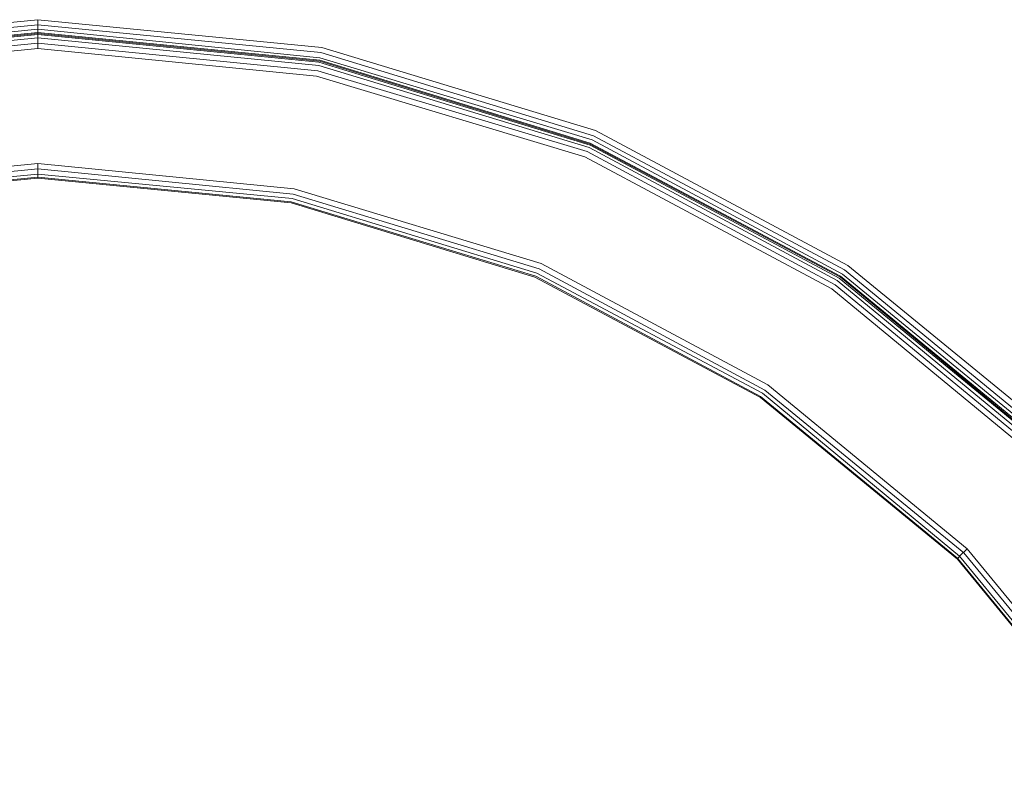
# Model space of a CAD drawing. Units: millimetres. Extents: x 83 to 3047, y -676 to 632.
# Drawn here: x 960 to 1097, y 451 to 559 of the extents above; entities that cross this region are included whole.
import ezdxf

# ---------------------------------------------------------------- set-up
doc = ezdxf.new("R2010")
doc.units = ezdxf.units.MM

# ---------------------------------------------------------------- blocks, each defined once
blk = doc.blocks.new('WMF0')
at = {"color": 7, "lineweight": 0}
for points in [[(590.182, -452.202), (584.475, -433.327), (582.573, -413.793), (582.573, -413.793), (584.475, -394.186), (590.182, -375.384), (599.4, -358.045), (611.91, -342.828), (627.127, -330.39), (644.393, -321.099), (663.195, -315.393), (682.802, -313.49), (702.336, -315.393), (721.138, -321.099), (738.477, -330.39), (753.694, -342.828), (766.131, -358.045), (775.423, -375.384), (781.129, -394.186), (783.031, -413.793), (781.129, -433.327), (775.423, -452.202)], [(590.182, -452.202), (584.475, -433.327), (582.573, -413.793), (582.573, -413.793), (584.475, -394.186), (590.182, -375.384), (599.4, -358.045), (611.91, -342.828), (627.127, -330.39), (644.393, -321.099), (663.195, -315.393), (682.802, -313.49), (702.336, -315.393), (721.138, -321.099), (738.477, -330.39), (753.694, -342.828), (766.131, -358.045), (775.423, -375.384), (781.129, -394.186), (783.031, -413.793), (781.129, -433.327), (775.423, -452.202)], [(590.182, -452.202), (584.475, -433.327), (582.573, -413.793), (582.573, -413.793), (584.475, -394.186), (590.182, -375.384), (599.4, -358.045), (611.91, -342.828), (627.127, -330.39), (644.393, -321.099), (663.195, -315.393), (682.802, -313.49), (702.336, -315.393), (721.138, -321.099), (738.477, -330.39), (753.694, -342.828), (766.131, -358.045), (775.423, -375.384), (781.129, -394.186), (783.031, -413.793), (781.129, -433.327), (775.423, -452.202)], [(590.182, -452.202), (584.475, -433.327), (582.573, -413.793), (582.573, -413.793), (584.475, -394.186), (590.182, -375.384), (599.4, -358.045), (611.91, -342.828), (627.127, -330.39), (644.393, -321.099), (663.195, -315.393), (682.802, -313.49), (702.336, -315.393), (721.138, -321.099), (738.477, -330.39), (753.694, -342.828), (766.131, -358.045), (775.423, -375.384), (781.129, -394.186), (783.031, -413.793), (781.129, -433.327), (775.423, -452.202)], [(775.057, -452.055), (780.763, -433.253), (782.665, -413.793), (782.665, -413.793), (780.763, -394.332), (775.057, -375.53), (765.839, -358.264), (753.401, -343.12), (738.257, -330.683), (720.992, -321.465), (702.263, -315.758), (682.802, -313.856), (663.341, -315.758), (644.539, -321.465), (627.274, -330.683), (612.203, -343.12), (599.765, -358.264), (590.547, -375.53), (584.841, -394.332), (582.939, -413.793), (584.841, -433.253), (590.547, -452.055)], [(775.057, -452.055), (780.763, -433.253), (782.665, -413.793), (782.665, -413.793), (780.763, -394.332), (775.057, -375.53), (765.839, -358.264), (753.401, -343.12), (738.257, -330.683), (720.992, -321.465), (702.263, -315.758), (682.802, -313.856), (663.341, -315.758), (644.539, -321.465), (627.274, -330.683), (612.203, -343.12), (599.765, -358.264), (590.547, -375.53), (584.841, -394.332), (582.939, -413.793), (584.841, -433.253), (590.547, -452.055)], [(682.802, -313.49), (682.802, -314.149), (682.802, -314.442)], [(682.802, -314.442), (682.802, -314.149), (682.802, -313.49)], [(774.764, -451.909), (780.397, -433.253), (782.373, -413.793), (782.373, -413.793), (780.397, -394.332), (774.764, -375.676), (765.546, -358.484), (753.182, -343.34), (738.111, -330.976), (720.918, -321.758), (702.189, -316.124), (682.802, -314.149), (663.341, -316.124), (644.686, -321.758), (627.493, -330.976), (612.422, -343.34), (599.985, -358.484), (590.84, -375.676), (585.133, -394.332), (583.231, -413.793), (585.133, -433.253), (590.84, -451.909)], [(774.764, -451.909), (780.397, -433.253), (782.373, -413.793), (782.373, -413.793), (780.397, -394.332), (774.764, -375.676), (765.546, -358.484), (753.182, -343.34), (738.111, -330.976), (720.918, -321.758), (702.189, -316.124), (682.802, -314.149), (663.341, -316.124), (644.686, -321.758), (627.493, -330.976), (612.422, -343.34), (599.985, -358.484), (590.84, -375.676), (585.133, -394.332), (583.231, -413.793), (585.133, -433.253), (590.84, -451.909)], [(774.545, -451.836), (780.251, -433.18), (782.153, -413.793), (782.153, -413.793), (780.251, -394.405), (774.545, -375.75), (765.4, -358.557), (753.036, -343.486), (737.965, -331.122), (720.772, -321.977), (702.189, -316.271), (682.802, -314.368), (663.415, -316.271), (644.759, -321.977), (627.566, -331.122), (612.568, -343.486), (600.204, -358.557), (590.986, -375.75), (585.353, -394.405), (583.451, -413.793), (585.353, -433.18), (590.986, -451.836)], [(774.545, -451.836), (780.251, -433.18), (782.153, -413.793), (782.153, -413.793), (780.251, -394.405), (774.545, -375.75), (765.4, -358.557), (753.036, -343.486), (737.965, -331.122), (720.772, -321.977), (702.189, -316.271), (682.802, -314.368), (663.415, -316.271), (644.759, -321.977), (627.566, -331.122), (612.568, -343.486), (600.204, -358.557), (590.986, -375.75), (585.353, -394.405), (583.451, -413.793), (585.353, -433.18), (590.986, -451.836)], [(591.059, -451.836), (585.426, -433.18), (583.524, -413.793), (583.524, -413.793), (585.426, -394.405), (591.059, -375.75), (600.278, -358.63), (612.568, -343.559), (627.639, -331.195), (644.832, -322.05), (663.415, -316.344), (682.802, -314.442), (702.189, -316.344), (720.772, -322.05), (737.965, -331.195), (752.962, -343.559), (765.326, -358.63), (774.471, -375.75), (780.178, -394.405), (782.08, -413.793), (780.178, -433.18), (774.471, -451.836)], [(591.059, -451.836), (585.426, -433.18), (583.524, -413.793), (583.524, -413.793), (585.426, -394.405), (591.059, -375.75), (600.278, -358.63), (612.568, -343.559), (627.639, -331.195), (644.832, -322.05), (663.415, -316.344), (682.802, -314.442), (702.189, -316.344), (720.772, -322.05), (737.965, -331.195), (752.962, -343.559), (765.326, -358.63), (774.471, -375.75), (780.178, -394.405), (782.08, -413.793), (780.178, -433.18), (774.471, -451.836)], [(591.059, -451.836), (585.426, -433.18), (583.524, -413.793), (583.524, -413.793), (585.426, -394.405), (591.059, -375.75), (600.278, -358.63), (612.568, -343.559), (627.639, -331.195), (644.832, -322.05), (663.415, -316.344), (682.802, -314.442), (702.189, -316.344), (720.772, -322.05), (737.965, -331.195), (752.962, -343.559), (765.326, -358.63), (774.471, -375.75), (780.178, -394.405), (782.08, -413.793), (780.178, -433.18), (774.471, -451.836)], [(591.059, -451.836), (585.426, -433.18), (583.524, -413.793), (583.524, -413.793), (585.426, -394.405), (591.059, -375.75), (600.278, -358.63), (612.568, -343.559), (627.639, -331.195), (644.832, -322.05), (663.415, -316.344), (682.802, -314.442), (702.189, -316.344), (720.772, -322.05), (737.965, -331.195), (752.962, -343.559), (765.326, -358.63), (774.471, -375.75), (780.178, -394.405), (782.08, -413.793), (780.178, -433.18), (774.471, -451.836)], [(591.059, -451.836), (585.426, -433.18), (583.524, -413.793), (583.524, -413.793), (585.426, -394.405), (591.059, -375.75), (600.278, -358.63), (612.568, -343.559), (627.639, -331.195), (644.832, -322.05), (663.415, -316.344), (682.802, -314.442), (702.189, -316.344), (720.772, -322.05), (737.965, -331.195), (752.962, -343.559), (765.326, -358.63), (774.471, -375.75), (780.178, -394.405), (782.08, -413.793), (780.178, -433.18), (774.471, -451.836)], [(591.059, -451.836), (585.426, -433.18), (583.524, -413.793), (583.524, -413.793), (585.426, -394.405), (591.059, -375.75), (600.278, -358.63), (612.568, -343.559), (627.639, -331.195), (644.832, -322.05), (663.415, -316.344), (682.802, -314.442), (702.189, -316.344), (720.772, -322.05), (737.965, -331.195), (752.962, -343.559), (765.326, -358.63), (774.471, -375.75), (780.178, -394.405), (782.08, -413.793), (780.178, -433.18), (774.471, -451.836)], [(774.398, -451.763), (780.105, -433.18), (782.007, -413.793), (782.007, -413.793), (780.105, -394.405), (774.398, -375.823), (765.253, -358.63), (752.962, -343.632), (737.892, -331.268), (720.772, -322.123), (702.116, -316.417), (682.802, -314.515), (663.415, -316.417), (644.832, -322.123), (627.713, -331.268), (612.642, -343.632), (600.351, -358.63), (591.133, -375.823), (585.499, -394.405), (583.597, -413.793), (585.499, -433.18), (591.133, -451.763)], [(774.398, -451.763), (780.105, -433.18), (782.007, -413.793), (782.007, -413.793), (780.105, -394.405), (774.398, -375.823), (765.253, -358.63), (752.962, -343.632), (737.892, -331.268), (720.772, -322.123), (702.116, -316.417), (682.802, -314.515), (663.415, -316.417), (644.832, -322.123), (627.713, -331.268), (612.642, -343.632), (600.351, -358.63), (591.133, -375.823), (585.499, -394.405), (583.597, -413.793), (585.499, -433.18), (591.133, -451.763)], [(682.802, -315.466), (682.802, -314.734), (682.802, -314.442)], [(682.802, -314.442), (682.802, -314.734), (682.802, -315.466)], [(774.252, -451.69), (779.885, -433.107), (781.787, -413.793), (781.787, -413.793), (779.885, -394.479), (774.252, -375.896), (765.107, -358.777), (752.743, -343.779), (737.745, -331.415), (720.699, -322.27), (702.116, -316.636), (682.802, -314.734), (663.488, -316.636), (644.905, -322.27), (627.786, -331.415), (612.788, -343.779), (600.497, -358.777), (591.352, -375.896), (585.719, -394.479), (583.817, -413.793), (585.719, -433.107), (591.352, -451.69)], [(774.252, -451.69), (779.885, -433.107), (781.787, -413.793), (781.787, -413.793), (779.885, -394.479), (774.252, -375.896), (765.107, -358.777), (752.743, -343.779), (737.745, -331.415), (720.699, -322.27), (702.116, -316.636), (682.802, -314.734), (663.488, -316.636), (644.905, -322.27), (627.786, -331.415), (612.788, -343.779), (600.497, -358.777), (591.352, -375.896), (585.719, -394.479), (583.817, -413.793), (585.719, -433.107), (591.352, -451.69)], [(773.959, -451.543), (779.52, -433.034), (781.422, -413.793), (781.422, -413.793), (779.52, -394.552), (773.959, -376.042), (764.814, -358.923), (752.523, -343.998), (737.599, -331.707), (720.553, -322.562), (702.043, -317.002), (682.802, -315.1), (663.561, -317.002), (645.051, -322.562), (628.005, -331.707), (613.007, -343.998), (600.79, -358.923), (591.645, -376.042), (586.011, -394.552), (584.109, -413.793), (586.011, -433.034), (591.645, -451.543)], [(773.959, -451.543), (779.52, -433.034), (781.422, -413.793), (781.422, -413.793), (779.52, -394.552), (773.959, -376.042), (764.814, -358.923), (752.523, -343.998), (737.599, -331.707), (720.553, -322.562), (702.043, -317.002), (682.802, -315.1), (663.561, -317.002), (645.051, -322.562), (628.005, -331.707), (613.007, -343.998), (600.79, -358.923), (591.645, -376.042), (586.011, -394.552), (584.109, -413.793), (586.011, -433.034), (591.645, -451.543)], [(592.011, -451.397), (586.377, -432.961), (584.548, -413.793), (584.548, -413.793), (586.377, -394.625), (592.011, -376.189), (601.082, -359.142), (613.3, -344.291), (628.225, -332), (645.198, -322.928), (663.634, -317.368), (682.802, -315.466), (701.97, -317.368), (720.406, -322.928), (737.379, -332), (752.304, -344.291), (764.522, -359.142), (773.594, -376.189), (779.154, -394.625), (781.056, -413.793), (779.154, -432.961), (773.594, -451.397)], [(592.011, -451.397), (586.377, -432.961), (584.548, -413.793), (584.548, -413.793), (586.377, -394.625), (592.011, -376.189), (601.082, -359.142), (613.3, -344.291), (628.225, -332), (645.198, -322.928), (663.634, -317.368), (682.802, -315.466), (701.97, -317.368), (720.406, -322.928), (737.379, -332), (752.304, -344.291), (764.522, -359.142), (773.594, -376.189), (779.154, -394.625), (781.056, -413.793), (779.154, -432.961), (773.594, -451.397)], [(592.011, -451.397), (586.377, -432.961), (584.548, -413.793), (584.548, -413.793), (586.377, -394.625), (592.011, -376.189), (601.082, -359.142), (613.3, -344.291), (628.225, -332), (645.198, -322.928), (663.634, -317.368), (682.802, -315.466), (701.97, -317.368), (720.406, -322.928), (737.379, -332), (752.304, -344.291), (764.522, -359.142), (773.594, -376.189), (779.154, -394.625), (781.056, -413.793), (779.154, -432.961), (773.594, -451.397)], [(592.011, -451.397), (586.377, -432.961), (584.548, -413.793), (584.548, -413.793), (586.377, -394.625), (592.011, -376.189), (601.082, -359.142), (613.3, -344.291), (628.225, -332), (645.198, -322.928), (663.634, -317.368), (682.802, -315.466), (701.97, -317.368), (720.406, -322.928), (737.379, -332), (752.304, -344.291), (764.522, -359.142), (773.594, -376.189), (779.154, -394.625), (781.056, -413.793), (779.154, -432.961), (773.594, -451.397)], [(599.327, -448.397), (594.132, -431.424), (592.449, -413.793), (592.449, -413.793), (594.132, -396.161), (599.327, -379.188), (607.667, -363.532), (618.86, -349.851), (632.614, -338.584), (648.197, -330.244), (665.17, -325.123), (682.802, -323.367), (700.434, -325.123), (717.407, -330.244), (732.99, -338.584), (746.671, -349.851), (757.937, -363.532), (766.278, -379.188), (771.399, -396.161), (773.155, -413.793), (771.399, -431.424), (766.278, -448.397)], [(599.327, -448.397), (594.132, -431.424), (592.449, -413.793), (592.449, -413.793), (594.132, -396.161), (599.327, -379.188), (607.667, -363.532), (618.86, -349.851), (632.614, -338.584), (648.197, -330.244), (665.17, -325.123), (682.802, -323.367), (700.434, -325.123), (717.407, -330.244), (732.99, -338.584), (746.671, -349.851), (757.937, -363.532), (766.278, -379.188), (771.399, -396.161), (773.155, -413.793), (771.399, -431.424), (766.278, -448.397)], [(599.327, -448.397), (594.132, -431.424), (592.449, -413.793), (592.449, -413.793), (594.132, -396.161), (599.327, -379.188), (607.667, -363.532), (618.86, -349.851), (632.614, -338.584), (648.197, -330.244), (665.17, -325.123), (682.802, -323.367), (700.434, -325.123), (717.407, -330.244), (732.99, -338.584), (746.671, -349.851), (757.937, -363.532), (766.278, -379.188), (771.399, -396.161), (773.155, -413.793), (771.399, -431.424), (766.278, -448.397)], [(599.327, -448.397), (594.132, -431.424), (592.449, -413.793), (592.449, -413.793), (594.132, -396.161), (599.327, -379.188), (607.667, -363.532), (618.86, -349.851), (632.614, -338.584), (648.197, -330.244), (665.17, -325.123), (682.802, -323.367), (700.434, -325.123), (717.407, -330.244), (732.99, -338.584), (746.671, -349.851), (757.937, -363.532), (766.278, -379.188), (771.399, -396.161), (773.155, -413.793), (771.399, -431.424), (766.278, -448.397)], [(599.327, -448.397), (594.132, -431.424), (592.449, -413.793), (592.449, -413.793), (594.132, -396.161), (599.327, -379.188), (607.667, -363.532), (618.86, -349.851), (632.614, -338.584), (648.197, -330.244), (665.17, -325.123), (682.802, -323.367), (700.434, -325.123), (717.407, -330.244), (732.99, -338.584), (746.671, -349.851), (757.937, -363.532), (766.278, -379.188), (771.399, -396.161), (773.155, -413.793), (771.399, -431.424), (766.278, -448.397)], [(599.327, -448.397), (594.132, -431.424), (592.449, -413.793), (592.449, -413.793), (594.132, -396.161), (599.327, -379.188), (607.667, -363.532), (618.86, -349.851), (632.614, -338.584), (648.197, -330.244), (665.17, -325.123), (682.802, -323.367), (700.434, -325.123), (717.407, -330.244), (732.99, -338.584), (746.671, -349.851), (757.937, -363.532), (766.278, -379.188), (771.399, -396.161), (773.155, -413.793), (771.399, -431.424), (766.278, -448.397)], [(599.327, -448.397), (594.132, -431.424), (592.449, -413.793), (592.449, -413.793), (594.132, -396.161), (599.327, -379.188), (607.667, -363.532), (618.86, -349.851), (632.614, -338.584), (648.197, -330.244), (665.17, -325.123), (682.802, -323.367), (700.434, -325.123), (717.407, -330.244), (732.99, -338.584), (746.671, -349.851), (757.937, -363.532), (766.278, -379.188), (771.399, -396.161), (773.155, -413.793), (771.399, -431.424), (766.278, -448.397)], [(599.327, -448.397), (594.132, -431.424), (592.449, -413.793), (592.449, -413.793), (594.132, -396.161), (599.327, -379.188), (607.667, -363.532), (618.86, -349.851), (632.614, -338.584), (648.197, -330.244), (665.17, -325.123), (682.802, -323.367), (700.434, -325.123), (717.407, -330.244), (732.99, -338.584), (746.671, -349.851), (757.937, -363.532), (766.278, -379.188), (771.399, -396.161), (773.155, -413.793), (771.399, -431.424), (766.278, -448.397)], [(682.802, -323.367), (682.802, -324.099), (682.802, -324.391)], [(682.802, -324.391), (682.802, -324.099), (682.802, -323.367)], [(682.802, -323.367), (682.802, -324.099), (682.802, -324.391)], [(682.802, -324.391), (682.802, -324.099), (682.802, -323.367)], [(765.912, -448.251), (771.033, -431.351), (772.789, -413.793), (772.789, -413.793), (771.033, -396.234), (765.912, -379.334), (757.645, -363.751), (746.451, -350.144), (732.77, -338.95), (717.26, -330.61), (700.36, -325.489), (682.802, -323.733), (665.244, -325.489), (648.344, -330.61), (632.761, -338.95), (619.153, -350.144), (607.959, -363.751), (599.619, -379.334), (594.498, -396.234), (592.815, -413.793), (594.498, -431.351), (599.619, -448.251)], [(765.912, -448.251), (771.033, -431.351), (772.789, -413.793), (772.789, -413.793), (771.033, -396.234), (765.912, -379.334), (757.645, -363.751), (746.451, -350.144), (732.77, -338.95), (717.26, -330.61), (700.36, -325.489), (682.802, -323.733), (665.244, -325.489), (648.344, -330.61), (632.761, -338.95), (619.153, -350.144), (607.959, -363.751), (599.619, -379.334), (594.498, -396.234), (592.815, -413.793), (594.498, -431.351), (599.619, -448.251)], [(765.912, -448.251), (771.033, -431.351), (772.789, -413.793), (772.789, -413.793), (771.033, -396.234), (765.912, -379.334), (757.645, -363.751), (746.451, -350.144), (732.77, -338.95), (717.26, -330.61), (700.36, -325.489), (682.802, -323.733), (665.244, -325.489), (648.344, -330.61), (632.761, -338.95), (619.153, -350.144), (607.959, -363.751), (599.619, -379.334), (594.498, -396.234), (592.815, -413.793), (594.498, -431.351), (599.619, -448.251)], [(765.912, -448.251), (771.033, -431.351), (772.789, -413.793), (772.789, -413.793), (771.033, -396.234), (765.912, -379.334), (757.645, -363.751), (746.451, -350.144), (732.77, -338.95), (717.26, -330.61), (700.36, -325.489), (682.802, -323.733), (665.244, -325.489), (648.344, -330.61), (632.761, -338.95), (619.153, -350.144), (607.959, -363.751), (599.619, -379.334), (594.498, -396.234), (592.815, -413.793), (594.498, -431.351), (599.619, -448.251)], [(765.619, -448.105), (770.74, -431.278), (772.423, -413.793), (772.423, -413.793), (770.74, -396.308), (765.619, -379.481), (757.352, -363.971), (746.159, -350.363), (732.624, -339.17), (717.114, -330.903), (700.287, -325.781), (682.802, -324.099), (665.317, -325.781), (648.49, -330.903), (632.98, -339.17), (619.372, -350.363), (608.252, -363.971), (599.985, -379.481), (594.864, -396.308), (593.108, -413.793), (594.864, -431.278), (599.985, -448.105)], [(765.619, -448.105), (770.74, -431.278), (772.423, -413.793), (772.423, -413.793), (770.74, -396.308), (765.619, -379.481), (757.352, -363.971), (746.159, -350.363), (732.624, -339.17), (717.114, -330.903), (700.287, -325.781), (682.802, -324.099), (665.317, -325.781), (648.49, -330.903), (632.98, -339.17), (619.372, -350.363), (608.252, -363.971), (599.985, -379.481), (594.864, -396.308), (593.108, -413.793), (594.864, -431.278), (599.985, -448.105)], [(765.619, -448.105), (770.74, -431.278), (772.423, -413.793), (772.423, -413.793), (770.74, -396.308), (765.619, -379.481), (757.352, -363.971), (746.159, -350.363), (732.624, -339.17), (717.114, -330.903), (700.287, -325.781), (682.802, -324.099), (665.317, -325.781), (648.49, -330.903), (632.98, -339.17), (619.372, -350.363), (608.252, -363.971), (599.985, -379.481), (594.864, -396.308), (593.108, -413.793), (594.864, -431.278), (599.985, -448.105)], [(765.619, -448.105), (770.74, -431.278), (772.423, -413.793), (772.423, -413.793), (770.74, -396.308), (765.619, -379.481), (757.352, -363.971), (746.159, -350.363), (732.624, -339.17), (717.114, -330.903), (700.287, -325.781), (682.802, -324.099), (665.317, -325.781), (648.49, -330.903), (632.98, -339.17), (619.372, -350.363), (608.252, -363.971), (599.985, -379.481), (594.864, -396.308), (593.108, -413.793), (594.864, -431.278), (599.985, -448.105)], [(765.4, -448.032), (770.521, -431.278), (772.277, -413.793), (772.277, -413.793), (770.521, -396.308), (765.4, -379.554), (757.133, -364.044), (746.012, -350.509), (732.478, -339.389), (717.041, -331.122), (700.214, -326.001), (682.802, -324.318), (665.317, -326.001), (648.563, -331.122), (633.126, -339.389), (619.519, -350.509), (608.398, -364.044), (600.131, -379.554), (595.083, -396.308), (593.327, -413.793), (595.083, -431.278), (600.131, -448.032)], [(765.4, -448.032), (770.521, -431.278), (772.277, -413.793), (772.277, -413.793), (770.521, -396.308), (765.4, -379.554), (757.133, -364.044), (746.012, -350.509), (732.478, -339.389), (717.041, -331.122), (700.214, -326.001), (682.802, -324.318), (665.317, -326.001), (648.563, -331.122), (633.126, -339.389), (619.519, -350.509), (608.398, -364.044), (600.131, -379.554), (595.083, -396.308), (593.327, -413.793), (595.083, -431.278), (600.131, -448.032)], [(765.4, -448.032), (770.521, -431.278), (772.277, -413.793), (772.277, -413.793), (770.521, -396.308), (765.4, -379.554), (757.133, -364.044), (746.012, -350.509), (732.478, -339.389), (717.041, -331.122), (700.214, -326.001), (682.802, -324.318), (665.317, -326.001), (648.563, -331.122), (633.126, -339.389), (619.519, -350.509), (608.398, -364.044), (600.131, -379.554), (595.083, -396.308), (593.327, -413.793), (595.083, -431.278), (600.131, -448.032)], [(765.4, -448.032), (770.521, -431.278), (772.277, -413.793), (772.277, -413.793), (770.521, -396.308), (765.4, -379.554), (757.133, -364.044), (746.012, -350.509), (732.478, -339.389), (717.041, -331.122), (700.214, -326.001), (682.802, -324.318), (665.317, -326.001), (648.563, -331.122), (633.126, -339.389), (619.519, -350.509), (608.398, -364.044), (600.131, -379.554), (595.083, -396.308), (593.327, -413.793), (595.083, -431.278), (600.131, -448.032)], [(600.204, -448.032), (595.156, -431.205), (593.401, -413.793), (593.401, -413.793), (595.156, -396.381), (600.204, -379.554), (608.472, -364.117), (619.592, -350.583), (633.126, -339.462), (648.563, -331.195), (665.317, -326.074), (682.802, -324.391), (700.214, -326.074), (716.968, -331.195), (732.478, -339.462), (746.012, -350.583), (757.133, -364.117), (765.326, -379.554), (770.448, -396.381), (772.13, -413.793), (770.448, -431.205), (765.326, -448.032)], [(600.204, -448.032), (595.156, -431.205), (593.401, -413.793), (593.401, -413.793), (595.156, -396.381), (600.204, -379.554), (608.472, -364.117), (619.592, -350.583), (633.126, -339.462), (648.563, -331.195), (665.317, -326.074), (682.802, -324.391), (700.214, -326.074), (716.968, -331.195), (732.478, -339.462), (746.012, -350.583), (757.133, -364.117), (765.326, -379.554), (770.448, -396.381), (772.13, -413.793), (770.448, -431.205), (765.326, -448.032)], [(600.204, -448.032), (595.156, -431.205), (593.401, -413.793), (593.401, -413.793), (595.156, -396.381), (600.204, -379.554), (608.472, -364.117), (619.592, -350.583), (633.126, -339.462), (648.563, -331.195), (665.317, -326.074), (682.802, -324.391), (700.214, -326.074), (716.968, -331.195), (732.478, -339.462), (746.012, -350.583), (757.133, -364.117), (765.326, -379.554), (770.448, -396.381), (772.13, -413.793), (770.448, -431.205), (765.326, -448.032)], [(600.204, -448.032), (595.156, -431.205), (593.401, -413.793), (593.401, -413.793), (595.156, -396.381), (600.204, -379.554), (608.472, -364.117), (619.592, -350.583), (633.126, -339.462), (648.563, -331.195), (665.317, -326.074), (682.802, -324.391), (700.214, -326.074), (716.968, -331.195), (732.478, -339.462), (746.012, -350.583), (757.133, -364.117), (765.326, -379.554), (770.448, -396.381), (772.13, -413.793), (770.448, -431.205), (765.326, -448.032)], [(600.204, -448.032), (595.156, -431.205), (593.401, -413.793), (593.401, -413.793), (595.156, -396.381), (600.204, -379.554), (608.472, -364.117), (619.592, -350.583), (633.126, -339.462), (648.563, -331.195), (665.317, -326.074), (682.802, -324.391), (700.214, -326.074), (716.968, -331.195), (732.478, -339.462), (746.012, -350.583), (757.133, -364.117), (765.326, -379.554), (770.448, -396.381), (772.13, -413.793), (770.448, -431.205), (765.326, -448.032)], [(600.204, -448.032), (595.156, -431.205), (593.401, -413.793), (593.401, -413.793), (595.156, -396.381), (600.204, -379.554), (608.472, -364.117), (619.592, -350.583), (633.126, -339.462), (648.563, -331.195), (665.317, -326.074), (682.802, -324.391), (700.214, -326.074), (716.968, -331.195), (732.478, -339.462), (746.012, -350.583), (757.133, -364.117), (765.326, -379.554), (770.448, -396.381), (772.13, -413.793), (770.448, -431.205), (765.326, -448.032)], [(746.671, -349.851), (746.159, -350.363), (746.012, -350.583)], [(746.012, -350.583), (746.159, -350.363), (746.671, -349.851)], [(746.671, -349.851), (746.159, -350.363), (746.012, -350.583)], [(746.012, -350.583), (746.159, -350.363), (746.671, -349.851)]]:
    blk.add_lwpolyline(points, dxfattribs=at)

msp = doc.modelspace()

# ---------------------------------------------------------------- block references
at = {"xscale": 2.03273358984, "yscale": 2.03273358984, "zscale": 2.03273358984}
msp.add_blockref('WMF0', (-425.81, 1196.03), dxfattribs=at)

doc.saveas('drawing.dxf')
